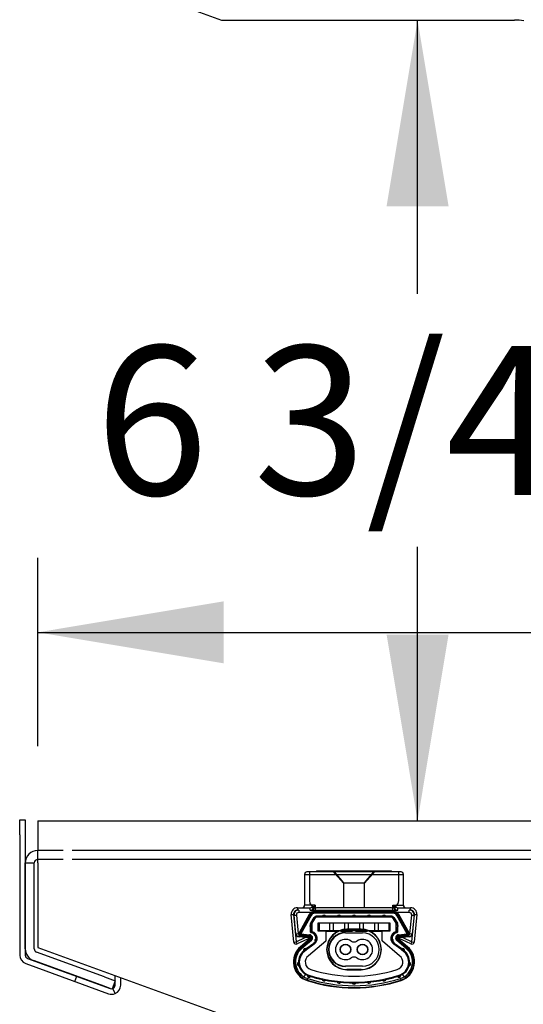
# Model space of a CAD drawing. Units: inches. Extents: x 22 to 397, y -413 to -13.
# Drawn here: x 320 to 324, y -45 to -37 of the extents above; entities that cross this region are included whole.
import ezdxf
from ezdxf.enums import TextEntityAlignment as Align
from ezdxf.lldxf.tags import DXFTag

# ---------------------------------------------------------------- set-up
doc = ezdxf.new("R2010")
doc.units = ezdxf.units.IN
doc.header["$MEASUREMENT"] = 0
doc.layers.add('Default', color=7, linetype='Continuous')
doc.layers.add('Outline', color=7, linetype='Continuous')
doc.styles.add('SEACAD_Arial', font='arial.ttf')
tags = doc.linetypes.add('HIDDEN2', pattern=[0.1875, 0.125, -0.0625]).pattern_tags.tags
tags[6:7] = [DXFTag(74, 4), DXFTag(75, 0), DXFTag(340, '0'), DXFTag(46, 0.0), DXFTag(50, 0.0), DXFTag(44, 0.0), DXFTag(45, 0.0)]
tags[4:5] = [DXFTag(74, 4), DXFTag(75, 0), DXFTag(340, '0'), DXFTag(46, 0.0), DXFTag(50, 0.0), DXFTag(44, 0.0), DXFTag(45, 0.0)]
doc.dimstyles.new('ANSI', dxfattribs={"dimtxt": 1.25, "dimasz": 1.5625, "dimexe": 0.625, "dimexo": 0.625, "dimgap": 0.125, "dimtad": 0, "dimtih": 1, "dimtoh": 1, "dimdec": 3, "dimzin": 4, "dimdsep": 46, "dimlunit": 5, "dimtxsty": 'SEACAD_Arial', "dimblk1": '_SE_FILLED', "dimblk2": '_SE_FILLED', "dimsah": 1, "dimcen": 0.625, "dimazin": 0, "dimtfac": 1, "dimtdec": 3, "dimtofl": 0, "dimtmove": 0, "dimatfit": 3, "dimfxl": 0, "dimtolj": 1, "dimtzin": 4, "dimarcsym": 0})

# ---------------------------------------------------------------- blocks, each defined once
blk = doc.blocks.new('DMBLK282')
at = {"linetype": 'Continuous'}
for points in [[(321.9263, -41.9193), (320.3638, -42.1797), (321.9263, -42.4401)], [(336.8013, -41.9193), (336.8013, -42.4401), (338.3638, -42.1797)]]:
    blk.add_hatch(color=7, dxfattribs=at).paths.add_polyline_path(points)
at = {"color": 7, "linetype": 'Continuous'}
for p, q in [((320.3638, -43.1356), (320.3638, -41.5547)), ((338.3638, -43.1356), (338.3638, -41.5547)), ((320.3638, -42.1797), (327.198, -42.1797)), ((331.5295, -42.1797), (338.3638, -42.1797))]:
    blk.add_line(p, q, dxfattribs=at)
at = {"color": 7, "linetype": 'Continuous', "style": 'SEACAD_Arial'}
for s, p in [('18', (327.6355, -41.5547)), ('"', (330.467, -41.5547))]:
    blk.add_text(s, height=1.25, dxfattribs=at).set_placement(p, align=Align.TOP_LEFT)
blk = doc.blocks.new('_SE_FILLED')
at = {"color": 0}
blk.add_line((0, 0), (-1, 0), dxfattribs=at)
blk.add_solid([(0, 0), (-1, -0.1665), (-1, 0.1665), (0, 0)], dxfattribs=at)
blk = doc.blocks.new('DMBLK290')
at = {"linetype": 'Continuous'}
for points in [[(323.814, -38.6034), (323.5536, -37.0409), (323.2932, -38.6034)], [(323.814, -42.1981), (323.2932, -42.1981), (323.5536, -43.7606)]]:
    blk.add_hatch(color=7, dxfattribs=at).paths.add_polyline_path(points)
at = {"color": 7, "linetype": 'Continuous'}
for p, q in [((323.5536, -39.3382), (323.5536, -37.0409)), ((323.5536, -43.7606), (323.5536, -41.4632)), ((320.9888, -43.7606), (324.1786, -43.7606))]:
    blk.add_line(p, q, dxfattribs=at)
at = {"color": 7, "linetype": 'Continuous', "style": 'SEACAD_Arial'}
for s, p in [('6 3/4', (320.8471, -39.7757)), ('"', (325.6351, -39.7757))]:
    blk.add_text(s, height=1.25, dxfattribs=at).set_placement(p, align=Align.TOP_LEFT)
blk = doc.blocks.new('SE30')
at = {"layer": 'Default', "color": 7, "linetype": 'Continuous'}
for p, q in [((0.113, 0.9525), (0.943, 0.9525)), ((0.113, 0.9525), (0.113, 0.6925)), ((0.923, 0.9725), (0.133, 0.9725)), ((0.213, 0.9825), (0.843, 0.9825)), ((0.213, 0.9825), (0.213, 0.9725)), ((0.843, 0.9725), (0.843, 0.9825)), ((0.943, 0.6925), (0.943, 0.9525)), ((0.053, 0.6725), (0.053, 0.6525)), ((0.053, 0.6725), (0.1588, 0.6725)), ((0.2026, 0.6925), (0.113, 0.6925)), ((0.1588, 0.6525), (0.1588, 0.6725)), ((0.1869, 0.6602), (0.1771, 0.6763)), ((0.2026, 0.6925), (0.2026, 0.6525)), ((0.8534, 0.6525), (0.8534, 0.6925)), ((0.8534, 0.6925), (0.943, 0.6925)), ((0.8691, 0.6602), (0.8789, 0.6763)), ((0.8972, 0.6725), (1.003, 0.6725)), ((0.8972, 0.6525), (0.8972, 0.6725)), ((1.003, 0.6525), (1.003, 0.6725)), ((0.0002, 0.6144), (0.0202, 0.6163)), ((0.0226, 0.3845), (0.0002, 0.6144)), ((0.0202, 0.6163), (0.0425, 0.3865)), ((0.0239, 0.6086), (0.0438, 0.6105)), ((0.039, 0.4538), (0.0239, 0.6086)), ((0.0438, 0.6105), (0.0589, 0.4557)), ((0.0637, 0.6525), (0.053, 0.6525)), ((0.0637, 0.6525), (0.0637, 0.6325)), ((0.1661, 0.6325), (0.0637, 0.6325)), ((0.1523, 0.6164), (0.0662, 0.4613)), ((0.0685, 0.46), (0.1547, 0.6151)), ((0.1678, 0.6079), (0.0816, 0.4527)), ((0.1547, 0.6151), (0.1523, 0.6164)), ((0.1678, 0.6079), (0.1547, 0.6151)), ((0.1588, 0.6525), (0.1869, 0.6525)), ((0.1869, 0.6525), (0.1869, 0.6602)), ((0.1869, 0.6525), (0.2026, 0.6525)), ((0.1869, 0.6525), (0.1869, 0.6421)), ((0.8581, 0.6433), (0.1979, 0.6433)), ((0.1979, 0.6406), (0.1979, 0.6433)), ((0.1979, 0.6406), (0.8581, 0.6406)), ((0.1979, 0.6256), (0.1979, 0.6406)), ((0.8581, 0.6256), (0.1979, 0.6256)), ((0.2026, 0.6525), (0.8534, 0.6525)), ((0.8534, 0.6525), (0.8691, 0.6525)), ((0.8581, 0.6406), (0.8581, 0.6433)), ((0.8581, 0.6406), (0.8581, 0.6256)), ((0.8691, 0.6602), (0.8691, 0.6525)), ((0.8691, 0.6525), (0.8972, 0.6525)), ((0.8691, 0.6525), (0.8691, 0.6421)), ((0.9013, 0.6151), (0.8882, 0.6079)), ((0.9744, 0.4527), (0.8882, 0.6079)), ((0.9923, 0.6325), (0.8899, 0.6325)), ((0.9013, 0.6151), (0.9037, 0.6164)), ((0.9013, 0.6151), (0.9875, 0.46)), ((0.9898, 0.4613), (0.9037, 0.6164)), ((1.003, 0.6525), (0.9923, 0.6525)), ((0.9923, 0.6325), (0.9923, 0.6525)), ((0.9971, 0.4557), (1.0122, 0.6105)), ((1.0122, 0.6105), (1.0321, 0.6086)), ((1.0135, 0.3865), (1.0358, 0.6163)), ((1.0321, 0.6086), (1.017, 0.4538)), ((1.0558, 0.6144), (1.0334, 0.3845)), ((1.0358, 0.6163), (1.0558, 0.6144)), ((0.039, 0.4538), (0.0589, 0.4557)), ((0.0425, 0.3865), (0.119, 0.4222)), ((0.1613, 0.4198), (0.051, 0.3683)), ((0.0685, 0.46), (0.0662, 0.4613)), ((0.0662, 0.4268), (0.0675, 0.4419)), ((0.119, 0.4222), (0.0662, 0.4268)), ((0.0816, 0.4527), (0.0685, 0.46)), ((0.0804, 0.4376), (0.0802, 0.4349)), ((0.0802, 0.4349), (0.1529, 0.4286)), ((0.0818, 0.4525), (0.0804, 0.4376)), ((0.1531, 0.4312), (0.0804, 0.4376)), ((0.0818, 0.4525), (0.1544, 0.4462)), ((0.119, 0.4222), (0.1372, 0.4299)), ((0.1613, 0.4198), (0.119, 0.4222)), ((0.1531, 0.4312), (0.1529, 0.4286)), ((0.1544, 0.4462), (0.1531, 0.4312)), ((0.937, 0.4222), (0.8947, 0.4198)), ((1.005, 0.3683), (0.8947, 0.4198)), ((0.9016, 0.4462), (0.9742, 0.4525)), ((0.9029, 0.4312), (0.9016, 0.4462)), ((0.9756, 0.4376), (0.9029, 0.4312)), ((0.9029, 0.4312), (0.9031, 0.4286)), ((0.9031, 0.4286), (0.9758, 0.4349)), ((0.9188, 0.4299), (0.937, 0.4222)), ((0.9898, 0.4268), (0.937, 0.4222)), ((0.937, 0.4222), (1.0135, 0.3865)), ((0.9756, 0.4376), (0.9742, 0.4525)), ((0.9875, 0.46), (0.9744, 0.4527)), ((0.9756, 0.4376), (0.9758, 0.4349)), ((0.9875, 0.46), (0.9898, 0.4613)), ((0.9885, 0.4419), (0.9898, 0.4268)), ((0.9971, 0.4557), (1.017, 0.4538)), ((0.0226, 0.3845), (0.0425, 0.3865)), ((0.051, 0.3683), (0.0425, 0.3865)), ((0.1582, 0.4116), (0.0779, 0.3442)), ((0.0797, 0.3422), (0.0779, 0.3442)), ((0.0797, 0.3422), (0.1599, 0.4095)), ((0.0893, 0.3307), (0.0797, 0.3422)), ((0.1696, 0.3981), (0.0893, 0.3307)), ((0.1599, 0.4095), (0.1582, 0.4116)), ((0.1696, 0.3981), (0.1599, 0.4095)), ((0.8961, 0.4095), (0.8864, 0.3981)), ((0.9667, 0.3307), (0.8864, 0.3981)), ((0.8961, 0.4095), (0.8978, 0.4116)), ((0.8961, 0.4095), (0.9763, 0.3422)), ((0.9781, 0.3442), (0.8978, 0.4116)), ((0.9763, 0.3422), (0.9667, 0.3307)), ((0.9763, 0.3422), (0.9781, 0.3442)), ((1.0135, 0.3865), (1.005, 0.3683)), ((1.0135, 0.3865), (1.0334, 0.3845)), ((0.1352, 0.0631), (0.1344, 0.0606)), ((0.1397, 0.0774), (0.1352, 0.0631)), ((0.9235, 0.064), (0.9188, 0.0783)), ((0.9235, 0.064), (0.9243, 0.0615))]:
    blk.add_line(p, q, dxfattribs=at)
at = {"layer": 'Default', "color": 7, "linetype": 'HIDDEN2'}
for p, q in [((0.153, 0.9725), (0.153, 0.7325)), ((0.3485, 0.9825), (0.4395, 0.8778)), ((0.3613, 0.9725), (0.4395, 0.8825)), ((0.6165, 0.8778), (0.7075, 0.9825)), ((0.6165, 0.8825), (0.6947, 0.9725)), ((0.903, 0.7325), (0.903, 0.9725)), ((0.4395, 0.8825), (0.6165, 0.8825)), ((0.4395, 0.8825), (0.4395, 0.6725)), ((0.6165, 0.8778), (0.4395, 0.8778)), ((0.6165, 0.6725), (0.6165, 0.8825)), ((0.843, 0.6725), (0.213, 0.6725)), ((0.0686, 0.4599), (0.1548, 0.6151)), ((0.1591, 0.6097), (0.073, 0.4545)), ((0.164, 0.5433), (0.1937, 0.5908)), ((0.1869, 0.6325), (0.1661, 0.6325)), ((0.1968, 0.5932), (0.1687, 0.5484)), ((0.1709, 0.547), (0.199, 0.5918)), ((0.173, 0.5457), (0.2011, 0.5905)), ((0.2028, 0.5884), (0.1747, 0.5436)), ((0.1979, 0.6325), (0.1869, 0.6325)), ((0.1979, 0.6405), (0.8581, 0.6405)), ((0.8581, 0.6325), (0.1979, 0.6325)), ((0.1979, 0.5931), (0.2112, 0.5931)), ((0.2618, 0.6012), (0.2112, 0.6012)), ((0.2112, 0.5986), (0.2638, 0.5986)), ((0.2112, 0.5961), (0.266, 0.5961)), ((0.8448, 0.5931), (0.2112, 0.5931)), ((0.286, 0.5961), (0.392, 0.5961)), ((0.2882, 0.5986), (0.3898, 0.5986)), ((0.3878, 0.6012), (0.2902, 0.6012)), ((0.412, 0.5961), (0.518, 0.5961)), ((0.4142, 0.5986), (0.5158, 0.5986)), ((0.5138, 0.6012), (0.4162, 0.6012)), ((0.538, 0.5961), (0.644, 0.5961)), ((0.5402, 0.5986), (0.6418, 0.5986)), ((0.6398, 0.6012), (0.5422, 0.6012)), ((0.664, 0.5961), (0.77, 0.5961)), ((0.6662, 0.5986), (0.7678, 0.5986)), ((0.7658, 0.6012), (0.6682, 0.6012)), ((0.79, 0.5961), (0.8448, 0.5961)), ((0.7922, 0.5986), (0.8448, 0.5986)), ((0.8448, 0.6012), (0.7942, 0.6012)), ((0.8448, 0.5931), (0.8581, 0.5931)), ((0.8813, 0.5436), (0.8532, 0.5884)), ((0.8549, 0.5905), (0.883, 0.5457)), ((0.857, 0.5918), (0.8851, 0.547)), ((0.8691, 0.6325), (0.8581, 0.6325)), ((0.8873, 0.5484), (0.8592, 0.5932)), ((0.8623, 0.5908), (0.892, 0.5433)), ((0.8899, 0.6325), (0.8691, 0.6325)), ((0.983, 0.4545), (0.8969, 0.6097)), ((0.9012, 0.6151), (0.9874, 0.4599)), ((0.1632, 0.467), (0.1632, 0.5406)), ((0.1661, 0.5393), (0.1661, 0.5307)), ((0.1661, 0.5023), (0.1661, 0.4814)), ((0.1687, 0.5287), (0.1687, 0.5393)), ((0.1687, 0.4814), (0.1687, 0.5042)), ((0.1712, 0.5265), (0.1712, 0.5393)), ((0.1712, 0.4814), (0.1712, 0.5065)), ((0.1732, 0.5383), (0.1732, 0.4804)), ((0.2232, 0.5381), (0.2232, 0.482)), ((0.8278, 0.5431), (0.2282, 0.5431)), ((0.236, 0.5431), (0.236, 0.4811)), ((0.323, 0.5431), (0.323, 0.4811)), ((0.357, 0.4811), (0.357, 0.5431)), ((0.448, 0.5431), (0.448, 0.4811)), ((0.482, 0.4811), (0.482, 0.5431)), ((0.574, 0.5431), (0.574, 0.4811)), ((0.608, 0.4811), (0.608, 0.5431)), ((0.699, 0.5431), (0.699, 0.4811)), ((0.733, 0.4811), (0.733, 0.5431)), ((0.82, 0.5431), (0.82, 0.4811)), ((0.8328, 0.482), (0.8328, 0.5381)), ((0.8828, 0.4804), (0.8828, 0.5383)), ((0.8848, 0.5393), (0.8848, 0.5265)), ((0.8848, 0.5065), (0.8848, 0.4814)), ((0.8873, 0.5393), (0.8873, 0.5287)), ((0.8873, 0.5042), (0.8873, 0.4814)), ((0.8899, 0.5307), (0.8899, 0.5393)), ((0.8899, 0.4814), (0.8899, 0.5023)), ((0.8928, 0.5406), (0.8928, 0.467)), ((0.068, 0.4467), (0.158, 0.4388)), ((0.1531, 0.4314), (0.0805, 0.4377)), ((0.0809, 0.4397), (0.1536, 0.4333)), ((0.1372, 0.4299), (0.158, 0.4388)), ((0.2282, 0.477), (0.2868, 0.477)), ((0.236, 0.4811), (0.82, 0.4811)), ((0.29, 0.4761), (0.29, 0.4811)), ((0.29, 0.4761), (0.39, 0.4761)), ((0.2918, 0.472), (0.2918, 0.3953)), ((0.323, 0.4811), (0.323, 0.4761)), ((0.357, 0.4761), (0.357, 0.4811)), ((0.39, 0.4761), (0.39, 0.4811)), ((0.415, 0.4761), (0.415, 0.4811)), ((0.415, 0.4761), (0.515, 0.4761)), ((0.448, 0.4811), (0.448, 0.4761)), ((0.4566, 0.4616), (0.5994, 0.4616)), ((0.588, 0.4918), (0.468, 0.4918)), ((0.588, 0.4918), (0.468, 0.4918)), ((0.468, 0.4892), (0.588, 0.4892)), ((0.482, 0.4761), (0.482, 0.4811)), ((0.515, 0.4761), (0.515, 0.4811)), ((0.541, 0.4761), (0.541, 0.4811)), ((0.541, 0.4761), (0.641, 0.4761)), ((0.574, 0.4811), (0.574, 0.4761)), ((0.608, 0.4761), (0.608, 0.4811)), ((0.641, 0.4761), (0.641, 0.4811)), ((0.666, 0.4761), (0.666, 0.4811)), ((0.666, 0.4761), (0.766, 0.4761)), ((0.699, 0.4811), (0.699, 0.4761)), ((0.733, 0.4761), (0.733, 0.4811)), ((0.7642, 0.3953), (0.7642, 0.472)), ((0.766, 0.4761), (0.766, 0.4811)), ((0.7692, 0.477), (0.8278, 0.477)), ((0.898, 0.4388), (0.988, 0.4467)), ((0.898, 0.4388), (0.9188, 0.4299)), ((0.9024, 0.4333), (0.9751, 0.4397)), ((0.9755, 0.4377), (0.9029, 0.4314)), ((0.0798, 0.3421), (0.16, 0.4094)), ((0.1632, 0.4026), (0.083, 0.3353)), ((0.1083, 0.3051), (0.191, 0.3745)), ((0.1939, 0.3661), (0.1166, 0.3104)), ((0.1269, 0.3213), (0.1927, 0.3687)), ((0.1898, 0.3729), (0.1273, 0.3279)), ((0.1273, 0.3246), (0.1913, 0.3707)), ((0.29, 0.3915), (0.1458, 0.2699)), ((0.9102, 0.2699), (0.766, 0.3915)), ((0.9394, 0.3104), (0.8621, 0.3661)), ((0.8633, 0.3687), (0.9291, 0.3213)), ((0.8647, 0.3707), (0.9287, 0.3246)), ((0.865, 0.3745), (0.9477, 0.3051)), ((0.9287, 0.3279), (0.8662, 0.3729)), ((0.973, 0.3353), (0.8928, 0.4026)), ((0.896, 0.4094), (0.9762, 0.3421)), ((0.5994, 0.1816), (0.4566, 0.1816)), ((0.0994, 0.0874), (0.1205, 0.1085)), ((0.588, 0.1543), (0.468, 0.1543)), ((0.468, 0.1518), (0.588, 0.1518)), ((0.468, 0.1518), (0.588, 0.1518)), ((0.9355, 0.1085), (0.9566, 0.0874)), ((0.1325, 0.0641), (0.1372, 0.0784))]:
    blk.add_line(p, q, dxfattribs=at)
for centre, radius in [((0.4566, 0.3216), 0.045), ((0.4566, 0.3216), 0.043), ((0.4566, 0.3216), 0.042), ((0.5994, 0.3216), 0.045), ((0.5994, 0.3216), 0.043), ((0.5994, 0.3216), 0.042)]:
    blk.add_circle(centre, radius, dxfattribs=at)
at = {"layer": 'Default', "color": 7, "linetype": 'Continuous'}
for centre, radius, start, end in [((0.133, 0.9525), 0.02, 90, 180), ((0.923, 0.9525), 0.02, 0, 90), ((0.053, 0.6195), 0.053, 90, 185.55505), ((0.093, 0.6925), 0.02, 270, 0), ((0.159, 0.7172), 0.0447, 269.7657, 293.99608), ((0.1216, 0.7922), 0.1284, 295.60828, 309.0915), ((0.1098, 0.7176), 0.0962, 323.33346, 344.83855), ((0.9456, 0.7173), 0.0955, 195.08275, 216.74525), ((0.9345, 0.7924), 0.1288, 230.92513, 244.3751), ((0.897, 0.7171), 0.0447, 245.99382, 270.24441), ((0.963, 0.6925), 0.02, 180, 270), ((1.003, 0.6195), 0.053, 354.44495, 90), ((0.053, 0.6195), 0.033, 90, 185.55505), ((0.0637, 0.6125), 0.04, 90, 185.55505), ((0.0637, 0.6125), 0.02, 90, 185.55505), ((0.1979, 0.5911), 0.0522, 90, 150.96468), ((0.1979, 0.5911), 0.0495, 90, 150.96468), ((0.159, 0.707), 0.0545, 269.80878, 300.87829), ((0.1979, 0.5911), 0.0345, 90, 150.96468), ((0.8581, 0.5911), 0.0522, 29.03532, 90), ((0.8581, 0.5911), 0.0495, 29.03532, 90), ((0.8581, 0.5911), 0.0345, 29.03532, 90), ((0.897, 0.707), 0.0545, 239.11363, 270.1993), ((0.9923, 0.6125), 0.04, 354.44495, 90), ((0.9923, 0.6125), 0.02, 354.44495, 90), ((1.003, 0.6195), 0.033, 354.44495, 90), ((0.0688, 0.4567), 0.03, 185.55505, 265), ((0.0688, 0.4567), 0.01, 185.55505, 245.53235), ((0.0818, 0.4527), 0.0178, 150.96468, 265), ((0.0818, 0.4527), 0.0151, 150.96468, 265), ((0.0818, 0.4527), 0.00013, 150.96468, 265), ((0.152, 0.419), 0.00962, 310, 85), ((0.152, 0.419), 0.0123, 310, 85), ((0.152, 0.419), 0.0273, 310, 85), ((0.1571, 0.4289), 0.01, 295, 296.85903), ((0.904, 0.419), 0.0273, 95, 230), ((0.904, 0.419), 0.0123, 95, 230), ((0.904, 0.419), 0.00962, 95, 230), ((0.8989, 0.4289), 0.01, 243.14097, 245), ((0.9742, 0.4527), 0.00013, 275, 29.03532), ((0.9742, 0.4527), 0.0151, 275, 29.03532), ((0.9742, 0.4527), 0.0178, 275, 29.03532), ((0.9872, 0.4567), 0.03, 275, 354.44495), ((0.9872, 0.4567), 0.01, 294.46765, 354.44495), ((0.184, 0.2179), 0.1649, 130, 252.50168), ((0.184, 0.2179), 0.1623, 130, 252.50168), ((0.0425, 0.3865), 0.02, 185.55505, 295), ((0.184, 0.2179), 0.1473, 130, 252.50168), ((0.872, 0.2179), 0.1473, 288.53674, 50), ((0.872, 0.2179), 0.1623, 288.49345, 50), ((0.872, 0.2179), 0.1649, 288.48636, 50), ((1.0135, 0.3865), 0.02, 245, 354.44495), ((0.528, 1.309), 1.309, 252.50168, 287.62577), ((0.528, 1.309), 1.3063, 252.50168, 287.62488), ((0.528, 1.309), 1.2913, 252.50168, 287.61973)]:
    blk.add_arc(centre, radius, start, end, dxfattribs=at)
at = {"layer": 'Default', "color": 7, "linetype": 'HIDDEN2'}
for centre, radius, start, end in [((0.213, 0.7325), 0.06, 180, 270), ((0.843, 0.7325), 0.06, 270, 0), ((0.1979, 0.5911), 0.0494, 90, 150.96468), ((0.1979, 0.5881), 0.0444, 90, 150.96468), ((0.1979, 0.5881), 0.005, 90, 147.95308), ((0.2112, 0.5841), 0.0171, 90, 147.95308), ((0.2112, 0.5841), 0.0145, 90, 147.95308), ((0.2112, 0.5841), 0.012, 90, 147.95308), ((0.2112, 0.5831), 0.01, 90, 147.95308), ((0.276, 0.5961), 0.0151, 19.70706, 160.29294), ((0.2926, 0.6224), 0.0374, 214.50954, 224.62483), ((0.276, 0.5961), 0.0125, 11.42332, 168.57668), ((0.2893, 0.6194), 0.0329, 219.09637, 224.87686), ((0.276, 0.5961), 0.01, 0, 180), ((0.258, 0.6235), 0.0392, 315.60334, 325.26229), ((0.2621, 0.6199), 0.0337, 315.18864, 320.83812), ((0.402, 0.5961), 0.0151, 19.70706, 160.29294), ((0.4186, 0.6224), 0.0374, 214.50954, 224.62483), ((0.402, 0.5961), 0.0125, 11.42332, 168.57668), ((0.4153, 0.6194), 0.0329, 219.09637, 224.87686), ((0.402, 0.5961), 0.01, 0, 180), ((0.384, 0.6235), 0.0392, 315.60334, 325.26229), ((0.3881, 0.6199), 0.0337, 315.18864, 320.83812), ((0.528, 0.5961), 0.0151, 19.70706, 160.29294), ((0.5446, 0.6224), 0.0374, 214.50954, 224.62483), ((0.528, 0.5961), 0.0125, 11.42332, 168.57668), ((0.5413, 0.6194), 0.0329, 219.09637, 224.87686), ((0.528, 0.5961), 0.01, 0, 180), ((0.5141, 0.6199), 0.0337, 315.18864, 320.83812), ((0.51, 0.6235), 0.0392, 317.70813, 325.26229), ((0.654, 0.5961), 0.0151, 19.70706, 160.29294), ((0.6706, 0.6224), 0.0374, 214.50954, 224.62483), ((0.654, 0.5961), 0.0125, 11.42332, 168.57668), ((0.6673, 0.6194), 0.0329, 219.09637, 224.87686), ((0.654, 0.5961), 0.01, 0, 180), ((0.6401, 0.6199), 0.0337, 315.18864, 320.83812), ((0.636, 0.6235), 0.0392, 317.70808, 325.26229), ((0.78, 0.5961), 0.0151, 19.70706, 160.29294), ((0.7966, 0.6224), 0.0374, 214.50954, 224.62483), ((0.78, 0.5961), 0.0125, 11.42332, 168.57668), ((0.7933, 0.6194), 0.0329, 219.09637, 224.87686), ((0.78, 0.5961), 0.01, 0, 180), ((0.7661, 0.6199), 0.0337, 315.18864, 320.83812), ((0.762, 0.6235), 0.0392, 317.70808, 325.26229), ((0.8448, 0.5841), 0.0171, 32.04692, 90), ((0.8448, 0.5841), 0.0145, 32.04692, 90), ((0.8448, 0.5841), 0.012, 32.04692, 90), ((0.8448, 0.5831), 0.01, 32.04692, 90), ((0.8581, 0.5911), 0.0494, 29.03532, 90), ((0.8581, 0.5881), 0.0444, 29.03532, 90), ((0.8581, 0.5881), 0.005, 32.04692, 90), ((0.1712, 0.5165), 0.0151, 109.70706, 250.29294), ((0.1712, 0.5165), 0.0125, 101.42332, 258.57668), ((0.1712, 0.5165), 0.01, 90, 270), ((0.1682, 0.5406), 0.005, 147.95308, 180), ((0.1832, 0.5393), 0.0171, 147.95308, 180), ((0.1438, 0.4985), 0.0392, 45.60334, 55.26229), ((0.1449, 0.5331), 0.0374, 304.50954, 314.62483), ((0.1832, 0.5393), 0.0145, 147.95308, 180), ((0.1474, 0.5025), 0.0337, 45.18864, 50.83812), ((0.148, 0.5298), 0.0329, 309.09637, 314.87686), ((0.1832, 0.5393), 0.012, 147.95308, 180), ((0.1832, 0.5383), 0.01, 147.95308, 180), ((0.2282, 0.5381), 0.005, 90, 180), ((0.8278, 0.5381), 0.005, 0, 90), ((0.8728, 0.5383), 0.01, 0, 32.04692), ((0.8728, 0.5393), 0.012, 0, 32.04692), ((0.9111, 0.4998), 0.0374, 124.50954, 134.62483), ((0.908, 0.5031), 0.0329, 129.09637, 134.87686), ((0.8848, 0.5165), 0.01, 270, 90), ((0.9086, 0.5304), 0.0337, 225.18864, 230.83812), ((0.9122, 0.5345), 0.0392, 225.60334, 235.26229), ((0.8728, 0.5393), 0.0145, 0, 32.04692), ((0.8728, 0.5393), 0.0171, 0, 32.04692), ((0.8848, 0.5165), 0.0125, 281.42332, 78.57668), ((0.8848, 0.5165), 0.0151, 289.70706, 70.29294), ((0.8878, 0.5406), 0.005, 0, 32.04692), ((0.0688, 0.4567), 0.01, 245.53235, 265), ((0.0818, 0.4527), 0.015, 150.96468, 265), ((0.0818, 0.4497), 0.01, 150.96468, 265), ((0.152, 0.419), 0.0124, 310, 85), ((0.152, 0.416), 0.0174, 310, 85), ((0.1571, 0.4289), 0.01, 296.85903, 85), ((0.1682, 0.467), 0.005, 180, 260.20395), ((0.1832, 0.4814), 0.0171, 180, 249.6369), ((0.1588, 0.4128), 0.05, 310, 80.20395), ((0.1832, 0.4814), 0.0145, 180, 249.6369), ((0.1832, 0.4814), 0.012, 180, 249.6369), ((0.1832, 0.4804), 0.01, 180, 249.6369), ((0.1588, 0.4158), 0.0529, 356.82964, 69.6369), ((0.1588, 0.4158), 0.0555, 354.46221, 69.6369), ((0.1588, 0.4158), 0.058, 351.98923, 69.6369), ((0.1588, 0.4148), 0.06, 305.76234, 69.6369), ((0.2282, 0.482), 0.005, 180, 270), ((0.2868, 0.472), 0.005, 0, 90), ((0.468, 0.3218), 0.17, 90, 180), ((0.468, 0.3218), 0.1675, 90, 270), ((0.4566, 0.3216), 0.1432, 90, 270), ((0.4566, 0.3216), 0.14, 90, 270), ((0.588, 0.3218), 0.17, 270, 90), ((0.588, 0.3218), 0.1675, 270, 90), ((0.5994, 0.3216), 0.14, 270, 90), ((0.7692, 0.472), 0.005, 90, 180), ((0.8278, 0.482), 0.005, 270, 0), ((0.8972, 0.4148), 0.06, 110.3631, 234.23766), ((0.8972, 0.4158), 0.058, 110.3631, 188.01077), ((0.8972, 0.4158), 0.0555, 110.3631, 185.53779), ((0.8972, 0.4158), 0.0529, 110.3631, 183.17036), ((0.8972, 0.4128), 0.05, 99.79605, 230), ((0.8728, 0.4804), 0.01, 290.3631, 0), ((0.8728, 0.4814), 0.012, 290.3631, 0), ((0.8728, 0.4814), 0.0145, 290.3631, 0), ((0.8728, 0.4814), 0.0171, 290.3631, 0), ((0.904, 0.416), 0.0174, 95, 230), ((0.8878, 0.467), 0.005, 279.79605, 0), ((0.8989, 0.4289), 0.01, 95, 243.14097), ((0.904, 0.419), 0.0124, 95, 230), ((0.9742, 0.4497), 0.01, 275, 29.03532), ((0.9742, 0.4527), 0.015, 275, 29.03532), ((0.9872, 0.4567), 0.01, 275, 294.46765), ((0.184, 0.2179), 0.1621, 130, 251.50621), ((0.184, 0.2149), 0.1571, 130, 234.58794), ((0.1588, 0.4158), 0.0529, 305.76234, 327.36712), ((0.1588, 0.4158), 0.0555, 305.76234, 329.73454), ((0.1588, 0.4158), 0.058, 305.76234, 332.20752), ((0.214, 0.398), 0.0151, 99.00181, 225.19495), ((0.214, 0.398), 0.0125, 89.6363, 234.56045), ((0.2006, 0.4161), 0.029, 275.59562, 289.29282), ((0.214, 0.398), 0.01, 77.0438, 247.15295), ((0.2014, 0.4135), 0.0262, 281.94405, 289.5497), ((0.1917, 0.3904), 0.0301, 38.01958, 48.34127), ((0.1943, 0.3925), 0.0267, 34.7165, 42.18325), ((0.2868, 0.3953), 0.005, 310.14741, 0), ((0.4566, 0.3216), 0.085, 56.70574, 303.29426), ((0.528, 0.4303), 0.045, 236.70574, 303.29426), ((0.5994, 0.3216), 0.085, 236.70574, 123.29426), ((0.7692, 0.3953), 0.005, 180, 229.85259), ((0.8635, 0.3911), 0.029, 131.39887, 145.09606), ((0.8613, 0.3928), 0.0262, 137.7473, 145.35295), ((0.842, 0.398), 0.01, 292.84705, 102.9562), ((0.842, 0.398), 0.0125, 305.43955, 90.3637), ((0.842, 0.398), 0.0151, 314.80505, 80.99819), ((0.8548, 0.4139), 0.0267, 250.51975, 257.9865), ((0.8972, 0.4158), 0.058, 207.79248, 234.23766), ((0.8557, 0.4172), 0.0301, 253.82283, 264.14452), ((0.8972, 0.4158), 0.0555, 210.26546, 234.23766), ((0.8972, 0.4158), 0.0529, 212.63288, 234.23766), ((0.872, 0.2179), 0.1621, 287.49832, 50), ((0.872, 0.2149), 0.1571, 305.41206, 50), ((0.1842, 0.2175), 0.1228, 130.52556, 181.63811), ((0.1842, 0.2175), 0.1202, 129.63831, 182.52026), ((0.184, 0.2149), 0.1178, 130, 236.91208), ((0.1842, 0.2175), 0.1178, 128.61032, 183.54143), ((0.1842, 0.2165), 0.1158, 125.76234, 251.36512), ((0.1188, 0.3155), 0.0151, 55.4694, 197.75788), ((0.1165, 0.3518), 0.0427, 253.54163, 262.24598), ((0.1188, 0.3155), 0.0125, 47.18566, 205.62531), ((0.1156, 0.3463), 0.0372, 257.44932, 262.48559), ((0.1188, 0.3155), 0.01, 35.76234, 216.59573), ((0.1842, 0.2165), 0.0658, 125.76234, 252.52096), ((0.0882, 0.3272), 0.0392, 351.36568, 1.02463), ((0.0936, 0.3266), 0.0337, 350.95098, 356.60046), ((0.468, 0.3218), 0.17, 180, 270), ((0.528, 0.213), 0.045, 56.70574, 123.29426), ((0.8718, 0.2165), 0.0658, 287.47904, 54.23766), ((0.8718, 0.2165), 0.1158, 287.47904, 54.23766), ((0.9661, 0.3271), 0.0374, 178.7472, 188.86249), ((0.9372, 0.3155), 0.0151, 342.24212, 124.5306), ((0.9372, 0.3155), 0.0125, 334.37469, 132.81434), ((0.9616, 0.3265), 0.0329, 183.33403, 189.11453), ((0.9372, 0.3155), 0.01, 323.40427, 144.23766), ((0.872, 0.2149), 0.1178, 303.08792, 50), ((0.939, 0.354), 0.0449, 277.96587, 286.24652), ((0.9402, 0.3473), 0.0381, 277.57676, 282.48833), ((0.8718, 0.2175), 0.1178, 356.45857, 51.38968), ((0.8718, 0.2175), 0.1202, 357.47974, 50.36169), ((0.8718, 0.2175), 0.1228, 358.36189, 49.47444), ((0.0678, 0.2003), 0.0151, 114.69449, 262.12222), ((0.0678, 0.2003), 0.0125, 106.87235, 269.94436), ((0.0678, 0.2003), 0.01, 95.97489, 280.84181), ((0.0379, 0.1755), 0.0451, 50.32374, 58.55181), ((0.0421, 0.181), 0.0382, 49.93673, 54.81566), ((0.0338, 0.214), 0.0429, 318.05571, 326.70214), ((0.1842, 0.2175), 0.1228, 195.17859, 246.32153), ((0.0384, 0.2108), 0.0373, 321.93911, 326.94191), ((0.1842, 0.2175), 0.1202, 194.29644, 247.20405), ((0.1842, 0.2175), 0.1178, 193.27527, 248.22572), ((0.8718, 0.2175), 0.1178, 291.77428, 346.72473), ((0.8718, 0.2175), 0.1202, 292.79595, 345.70356), ((0.8718, 0.2175), 0.1228, 293.67847, 344.82141), ((0.9882, 0.2003), 0.01, 259.15819, 84.02511), ((1.0184, 0.2113), 0.0382, 213.12003, 217.99896), ((1.024, 0.2153), 0.0451, 213.50704, 221.73511), ((0.9882, 0.2003), 0.0125, 270.05564, 73.12765), ((1.0168, 0.1773), 0.0429, 121.23901, 129.88544), ((1.0133, 0.1817), 0.0373, 125.1224, 130.12521), ((0.9882, 0.2003), 0.0151, 277.87778, 65.30551), ((0.0958, 0.0909), 0.005, 234.58794, 315), ((0.117, 0.112), 0.005, 315, 56.91208), ((0.1596, 0.0673), 0.0451, 114.99303, 123.22492), ((0.15, 0.1048), 0.0151, 179.35689, 323.18931), ((0.15, 0.1048), 0.0125, 171.53146, 331.42827), ((0.1565, 0.0734), 0.0382, 114.60587, 119.48717), ((0.15, 0.1048), 0.01, 160.62871, 342.80127), ((0.528, 1.308), 1.2601, 252.41171, 287.47904), ((0.1301, 0.0863), 0.0333, 22.08735, 27.79216), ((0.528, 1.309), 1.2621, 253.02826, 258.03032), ((0.1259, 0.0843), 0.0379, 17.57017, 27.54106), ((0.528, 1.309), 1.2646, 253.12862, 257.92996), ((0.528, 1.309), 1.2672, 253.21781, 257.84076), ((0.528, 1.3081), 1.2102, 252.52096, 287.47904), ((0.528, 1.309), 1.2621, 281.96968, 286.97174), ((0.528, 1.309), 1.2646, 282.07004, 286.87138), ((0.528, 1.309), 1.2672, 282.15924, 286.78219), ((0.906, 0.1048), 0.0151, 216.81069, 0.64311), ((0.9317, 0.0836), 0.0397, 152.68541, 162.20336), ((0.906, 0.1048), 0.0125, 208.57173, 8.46854), ((0.9266, 0.086), 0.0341, 152.27305, 157.84744), ((0.906, 0.1048), 0.01, 197.19873, 19.37129), ((0.8999, 0.0742), 0.0373, 60.45086, 65.4561), ((0.8975, 0.0692), 0.0429, 56.56571, 65.21634), ((0.939, 0.112), 0.005, 123.08792, 225), ((0.9602, 0.0909), 0.005, 225, 305.41206), ((0.528, 1.309), 1.3062, 252.37516, 287.49832), ((0.2883, 0.0413), 0.0397, 125.81836, 133.26194), ((0.276, 0.0723), 0.0151, 187.86926, 329.09931), ((0.2849, 0.0458), 0.0341, 123.33162, 128.90601), ((0.276, 0.0723), 0.0125, 179.63031, 337.33827), ((0.276, 0.0723), 0.01, 168.2573, 348.71127), ((0.2581, 0.0519), 0.0333, 27.99735, 33.70217), ((0.528, 1.309), 1.2621, 258.93826, 263.81813), ((0.2542, 0.0495), 0.0379, 23.48017, 33.45106), ((0.528, 1.309), 1.2646, 259.03862, 263.71777), ((0.528, 1.309), 1.2672, 259.12781, 263.62858), ((0.4173, 0.0236), 0.0397, 131.60617, 139.04975), ((0.402, 0.0532), 0.0151, 193.65707, 334.88712), ((0.4136, 0.0278), 0.0341, 129.11943, 134.69383), ((0.402, 0.0532), 0.0125, 185.41812, 343.12608), ((0.402, 0.0532), 0.01, 174.04512, 354.49908), ((0.3862, 0.031), 0.0333, 33.78516, 39.48998), ((0.528, 1.309), 1.2621, 264.72607, 269.54764), ((0.3826, 0.0283), 0.0379, 29.26798, 39.23887), ((0.528, 1.309), 1.2646, 264.82643, 269.44728), ((0.528, 1.309), 1.2672, 264.91562, 269.35809), ((0.5462, 0.019), 0.0397, 137.33461, 144.77926), ((0.528, 0.0469), 0.0151, 199.38658, 340.61342), ((0.542, 0.0228), 0.0341, 134.84894, 140.42333), ((0.528, 0.0469), 0.0125, 191.14763, 348.85237), ((0.528, 0.0469), 0.01, 179.77462, 0.22538), ((0.528, 1.309), 1.2621, 270.45236, 275.27393), ((0.5145, 0.0233), 0.0333, 39.51145, 45.21627), ((0.5112, 0.0202), 0.0379, 34.99428, 44.96517), ((0.528, 1.309), 1.2646, 270.55272, 275.17357), ((0.528, 1.309), 1.2672, 270.64192, 275.08438), ((0.6749, 0.0272), 0.0397, 140.9876, 150.50555), ((0.654, 0.0532), 0.0151, 205.11288, 346.34293), ((0.6704, 0.0306), 0.0341, 140.57524, 146.14963), ((0.654, 0.0532), 0.0125, 196.87392, 354.58188), ((0.654, 0.0532), 0.01, 185.50092, 5.95488), ((0.528, 1.309), 1.2621, 276.18187, 281.06174), ((0.643, 0.0284), 0.0333, 45.24096, 50.94578), ((0.6399, 0.0249), 0.0379, 40.72378, 50.69467), ((0.528, 1.309), 1.2646, 276.28223, 280.96138), ((0.528, 1.309), 1.2672, 276.37142, 280.87219), ((0.8034, 0.0486), 0.0397, 146.77541, 156.29336), ((0.78, 0.0723), 0.0151, 210.90069, 352.13074), ((0.78, 0.0723), 0.0125, 202.66173, 0.36969), ((0.7986, 0.0515), 0.0341, 146.36305, 151.93744), ((0.78, 0.0723), 0.01, 191.28873, 11.7427), ((0.7715, 0.0465), 0.0333, 51.02877, 56.73359), ((0.7689, 0.0427), 0.0379, 46.51159, 56.48248)]:
    blk.add_arc(centre, radius, start, end, dxfattribs=at)
at = {"layer": 'Default', "color": 7, "linetype": 'Continuous'}
for centre, start_param, end_param in [((0.2183, 0.6525), 1.570796, 2.048125), ((0.8377, 0.6525), 4.23506, 4.712389)]:
    blk.add_ellipse(centre, major_axis=(0, 0.02), ratio=0.784056, start_param=start_param, end_param=end_param, dxfattribs=at)

msp = doc.modelspace()

# ---------------------------------------------------------------- linework, layer by layer
at = {"layer": 'Outline', "color": 7, "linetype": 'Continuous'}
for p, q in [((320.3673, -36.4803), (321.9075, -37.0409)), ((321.9075, -37.0409), (324.3673, -37.0409)), ((320.2118, -43.8781), (320.2118, -43.7531)), ((320.2118, -43.7531), (320.2588, -43.7531)), ((320.2588, -43.7531), (320.2588, -43.8781)), ((320.3638, -43.7606), (338.3638, -43.7606)), ((320.3638, -43.7606), (320.3638, -44.0106)), ((320.2118, -43.8781), (320.2118, -44.8881)), ((320.2588, -43.8781), (320.2588, -44.8881)), ((320.3638, -44.1156), (320.3638, -44.0106)), ((320.5759, -44.0106), (320.3638, -44.0106)), ((340.7009, -44.0106), (320.6516, -44.0106)), ((320.2588, -44.1156), (320.3338, -44.1156)), ((320.2588, -44.8356), (320.2588, -44.1156)), ((320.3338, -44.8356), (320.3338, -44.1156)), ((320.3638, -44.1156), (320.3638, -44.825)), ((320.9241, -45.0714), (320.3535, -44.8638)), ((320.3638, -44.825), (321.904, -45.3856)), ((320.2785, -44.9163), (320.973, -45.1691)), ((320.8985, -45.1419), (320.3279, -44.9342)), ((320.2624, -44.9604), (320.9569, -45.2132)), ((320.9241, -45.0714), (321.0124, -45.1036)), ((321.0124, -45.1036), (320.9881, -45.1705)), ((321.0133, -45.1409), (321.0133, -45.0614)), ((321.0603, -45.1409), (321.0603, -45.0785)), ((320.973, -45.1691), (320.8985, -45.1419)), ((321.0132, -45.2118), (320.9949, -45.1685))]:
    msp.add_line(p, q, dxfattribs=at)
at = {"layer": 'Outline', "color": 7, "linetype": 'HIDDEN2'}
for p, q in [((320.5759, -44.0856), (320.3638, -44.0856)), ((340.7009, -44.0856), (320.6516, -44.0856)), ((320.6755, -45.1108), (320.6915, -45.0666))]:
    msp.add_line(p, q, dxfattribs=at)
at = {"layer": 'Outline', "color": 7, "linetype": 'Continuous'}
for centre, radius, start, end in [((324.3673, -37.5409), 0.5, 81.03838, 90), ((320.3638, -44.1156), 0.105, 90, 180), ((320.3638, -44.1156), 0.03, 90, 180), ((320.3638, -44.8356), 0.105, 180, 250), ((320.3638, -44.8356), 0.03, 180, 250), ((320.2888, -44.8881), 0.077, 180, 250), ((320.2888, -44.8881), 0.03, 180, 250), ((320.9833, -45.1409), 0.03, 250, 292.88906), ((320.9833, -45.1409), 0.03, 292.88906, 0), ((320.9833, -45.1409), 0.077, 292.88906, 0), ((320.9833, -45.1409), 0.077, 250, 292.88906)]:
    msp.add_arc(centre, radius, start, end, dxfattribs=at)

# ---------------------------------------------------------------- block references
at = {"layer": 'Outline', "color": 7}
msp.add_blockref('SE30', (322.4918, -45.1634), dxfattribs=at)

# ---------------------------------------------------------------- dimensions: what is measured, and where the dimension line sits
at = {"color": 7, "linetype": 'Continuous'}
for base, p2, angle, picture, middle, dimtype in [((323.5536, -37.0409), (323.1374, -37.0409), 90, 'DMBLK290', (323.5536, -40.4007), 160), ((320.3638, -42.1797), (338.3638, -43.7606), 0, 'DMBLK282', (329.3638, -42.1797), 161)]:
    dim = msp.add_linear_dim(base=base, p1=(320.3638, -43.7606), p2=p2, angle=angle, text='\\A1;<> "', dimstyle='ANSI', dxfattribs=at)
    dim.commit()
    dim.dimension.update_dxf_attribs({"geometry": picture, "text_midpoint": middle, "dimtype": dimtype})

doc.saveas('drawing.dxf')
